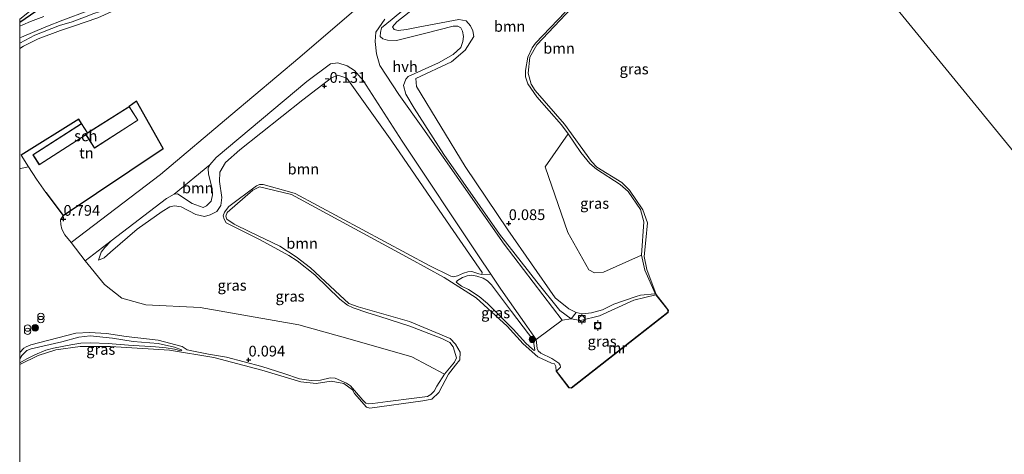
# Model space of a CAD drawing. Units: metres. Extents: x 180000 to 190009, y 487499 to 493751.
# Drawn here: x 180000 to 180229, y 492273 to 492375 of the extents above; entities that cross this region are included whole.
import ezdxf
from ezdxf.enums import TextEntityAlignment as Align

# ---------------------------------------------------------------- set-up
doc = ezdxf.new("R2010")
doc.units = ezdxf.units.M
doc.linetypes.add('IE-TERREINAFSCHEIDING', pattern=[10, 8, -2])
doc.layers.get('0').update_dxf_attribs({"lineweight": 25})
for name, color, linetype, lineweight in [('B-ME-GR-BOOM-GV-B6', 93, 'Continuous', 18), ('B-ME-GR-BOOM-S-B1', 93, 'Continuous', 18), ('B-ME-GW-HOOGTEPUNT-S-B1', 10, 'Continuous', 25), ('B-ME-GW-KRUINLIJN-L-B1', 93, 'Continuous', 18), ('B-ME-GW-TEENLIJN-L-B1', 93, 'Continuous', 18), ('B-ME-IE-GRASLAND-GV-B6', 93, 'Continuous', 18), ('B-ME-IE-GRONDWERKLIJN-GROND_INGERICHT-GV-B6', 253, 'Continuous', 18), ('B-ME-IE-HULPGEOMETRIE-L-B1', 53, 'Continuous', 18), ('B-ME-IE-INRICHTINGSELEMENT-S-B1', 253, 'Continuous', 18), ('B-ME-IE-TERREINAFSCHEIDING-DOORGANG-L-B1', 8, 'IE-TERREINAFSCHEIDING-KUNSTMATIG-OPEN', 18), ('B-ME-IE-TERREINAFSCHEIDING-HAAGRASTER-L-B1', 10, 'Continuous', 25), ('B-ME-IE-TERREINAFSCHEIDING-RASTERHEKWERK-L-B1', 8, 'IE-TERREINAFSCHEIDING', 18), ('B-ME-KG-KADASTRAAL-DAKRAND-L-B1', 13, 'Continuous', 18), ('B-ME-MW-MUUR-GV-B6', 8, 'IE-TERREINAFSCHEIDING-KUNSTMATIG', 18), ('B-ME-OB-WATERLIJN-L-B1', 133, 'OB-WATERLIJN', 18), ('B-ME-OG-BEBOUWING-GV-B6', 173, 'Continuous', 18), ('B-ME-OG-WATER-GV-B6', 153, 'Continuous', 18), ('B-ME-VH-VERH_SOORT-BITUMEN-GV-B6', 8, 'IE-TERREINAFSCHEIDING-NATUURLIJK-HOUTWAL', 18), ('B-ME-VH-VERH_SOORT-HALF_VERHARDING-GV-B6', 8, 'IE-TERREINAFSCHEIDING-NATUURLIJK-HOUTWAL', 18), ('B-ME-VV-BOLDER-S-B1', 213, 'Continuous', 18)]:
    doc.layers.add(name, color=color, linetype=linetype, lineweight=lineweight)
doc.styles.add('NLCS-ISO', font='NLCS-ISO.TTF')
doc.linetypes.add('IE-TERREINAFSCHEIDING-KUNSTMATIG', pattern='A,4,[82,NLCS.SHX,S=0.75,R=90,X=0,Y=0],4,-2', length=10)
doc.linetypes.add('IE-TERREINAFSCHEIDING-KUNSTMATIG-OPEN', pattern='A,7,-1.5,[67,NLCS.SHX,S=0.75,R=0,X=0,Y=0],-1.5', length=10)
doc.linetypes.add('IE-TERREINAFSCHEIDING-NATUURLIJK-HOUTWAL', pattern='A,7,-1.5,[67,NLCS.SHX,S=0.75,R=45,X=0,Y=0],-1.5,7,-1.5,[70,NLCS.SHX,S=0.75,R=0,X=0,Y=0],-1.5', length=20)
doc.linetypes.add('OB-WATERLIJN', pattern='A,10,[32,NLCS.SHX,S=2,R=0,X=0,Y=0],-12', length=22)

# ---------------------------------------------------------------- blocks, each defined once
blk = doc.blocks.new('bolder')
for p, q in [((-0.75, 0), (-1.25, 0)), ((-0.75, 0.75), (-0.75, -0.75)), ((0.75, 0.75), (-0.75, 0.75)), ((0.75, -0.75), (0.75, 0.75)), ((0.75, 0), (1.25, 0)), ((-0.75, -0.75), (0.75, -0.75))]:
    blk.add_line(p, q)
blk.add_circle((0, 0), 0.673)
blk = doc.blocks.new('prullenbak')
for centre in [(-0.375, 0), (0.375, 0)]:
    blk.add_circle(centre, 0.75)
blk = doc.blocks.new('boom')
blk.add_hatch(color=256).paths.add_polyline_path([(-0.75, 0, 1), (0.75, 0, 1)])
blk.add_circle((0, 0), 0.75)
blk = doc.blocks.new('hoogtepunt')
for p, q in [((-0.5, 0), (0.5, 0)), ((0, 0.5), (0, -0.5))]:
    blk.add_line(p, q)

msp = doc.modelspace()

# ---------------------------------------------------------------- linework, layer by layer
at = {"layer": 'B-ME-GR-BOOM-GV-B6'}
for points in [[(180104.65, 492387.42, 0.14), (180087.86, 492374.15, -0.14), (180086.85, 492373.01, -0.12), (180087.24, 492372.34, -0.13), (180088.15, 492372.13, -0.1), (180090.11, 492372.37, -0.11), (180092.84, 492372.9, -0.17), (180102.28, 492374.67, -0.11), (180104.01, 492374.35, -0.11), (180105, 492373.2, -0.09), (180105.54, 492372.04, -0.1), (180105.74, 492370.76, -0.1), (180103.79, 492367.54, -0.1), (180100.57, 492364.86, -0.02), (180092.23, 492360.95, 0.06), (180092.43, 492359.13, 0.02), (180098.12, 492349.78, 0.02), (180103.76, 492340.48, 0.14), (180113.72, 492325.74, 0.14), (180124.74, 492309.87, 0.07), (180127.9, 492307.28, 0.09), (180129.64, 492306.41, 0.08), (180128.45, 492304.98, 0.37), (180125.77, 492306.94, 0.34), (180120.41, 492313.58, 0.36), (180111.74, 492324.72, 0.47), (180098.76, 492343.29, 0.44), (180091.86, 492354.05, 0.47), (180089.95, 492357.3, 0.48), (180089.42, 492359.29, 0.46), (180089.92, 492360.81, 0.43), (180090.46, 492361.45, 0.4), (180097.57, 492364.57, 0.39), (180100.98, 492366.51, 0.39), (180102.72, 492368.18, 0.39), (180103.21, 492369.61, 0.38), (180103.4, 492370.77, 0.37), (180103.15, 492372, 0.37), (180102.72, 492372.72, 0.37), (180102.01, 492373.11, 0.37), (180100.99, 492373.14, 0.38), (180094.28, 492371.45, 0.33), (180087.78, 492369.84, 0.4), (180085.68, 492369.85, 0.47), (180084.58, 492370.18, 0.56), (180083.99, 492370.76, 0.52), (180084.01, 492371.69, 0.51), (180084.3, 492372.75, 0.6), (180086.74, 492374.77, 0.66)], [(180127.04, 492376.39, -0.13), (180120.11, 492369.21, -0.07), (180119.34, 492368.1, -0.09), (180118.32, 492365.91, -0.11), (180117.78, 492362.85, -0.09), (180117.83, 492361.31, -0.07), (180118.32, 492359.74, -0.08), (180120.41, 492356.68, -0.06), (180126.18, 492350.13, -0.09), (180127.76, 492348.08, -0.12), (180122.41, 492340.41, 0.09), (180127.64, 492325.1, -0.07), (180132.52, 492316.35, -0.09), (180133.84, 492315.66, 0.08), (180135.96, 492315.85, 0.02), (180144.79, 492319.79, -0.05), (180145.63, 492316.34, -0.11), (180148.04, 492310.91, 0), (180147.96, 492310.79, 0.01), (180144.59, 492310.48, 0.06), (180143.57, 492310.19, 0.04), (180138.41, 492308.39, -0.01), (180135.78, 492307.07, -0.06), (180133.17, 492306.37, -0.03), (180130.98, 492306.12, 0.05), (180129.64, 492306.41, 0.08), (180127.9, 492307.28, 0.09), (180124.74, 492309.87, 0.07), (180113.72, 492325.74, 0.14), (180103.76, 492340.48, 0.14), (180098.12, 492349.78, 0.02), (180092.43, 492359.13, 0.02), (180092.23, 492360.95, 0.06), (180100.57, 492364.86, -0.02), (180103.79, 492367.54, -0.1), (180105.74, 492370.76, -0.1), (180105.54, 492372.04, -0.1), (180105, 492373.2, -0.09), (180104.01, 492374.35, -0.11), (180102.28, 492374.67, -0.11), (180092.84, 492372.9, -0.17), (180090.11, 492372.37, -0.11), (180088.15, 492372.13, -0.1), (180087.24, 492372.34, -0.13), (180086.85, 492373.01, -0.12), (180087.86, 492374.15, -0.14), (180104.65, 492387.42, 0.14)], [(180082.17, 492380.52, 0.63), (180065.23, 492365.95, 0.63), (180049.2, 492352.43, 0.65), (180032.8, 492338.6, 0.64), (180011.97, 492322.76, 0.75), (180010.49, 492324.54, 0.79), (180009.83, 492325.86, 0.78), (180009.55, 492326.97, 0.77), (180009.54, 492328.01, 0.77), (180010.09, 492329.01, 0.76), (180033.41, 492344.63, 0.79), (180027.23, 492355.7, 0.93), (180025.5, 492354.44, 0.82), (180025.03, 492354.13, 0.76), (180015.83, 492348.26, 0.82), (180014.43, 492350.45, 0.82), (180013.75, 492351.49, 0.82), (180000.32, 492343.07, 0.77), (180002.02, 492340.36, 0.76), (180000.22, 492339.96, 0.76), (180000, 492340.01, 0.76), (180000, 492367.97, 0.79)], [(180000, 492369.22, 1.22), (180003.49, 492371.01, 1.13), (180009.28, 492373.27, 1.1), (180012.23, 492374.17, 1), (180015.7, 492375.5, 0.98)], [(180000, 492367.97, 0.79), (180000.91, 492368.5, 0.76), (180004.33, 492370.16, 0.73), (180009.47, 492372.14, 0.72), (180012.5, 492373.16, 0.75), (180018.19, 492375.05, 0.64)], [(180018.19, 492375.05, 0.64), (180012.5, 492373.16, 0.75), (180009.47, 492372.14, 0.72), (180004.33, 492370.16, 0.73), (180000.91, 492368.5, 0.76), (180000, 492367.97, 0.79), (180000, 492369.22, 1.22)], [(180086.74, 492374.77, 0.66), (180084.3, 492372.75, 0.6), (180084.01, 492371.69, 0.51), (180083.99, 492370.76, 0.52), (180084.58, 492370.18, 0.56), (180085.68, 492369.85, 0.47), (180087.78, 492369.84, 0.4), (180094.28, 492371.45, 0.33), (180100.99, 492373.14, 0.38), (180102.01, 492373.11, 0.37), (180102.72, 492372.72, 0.37), (180103.15, 492372, 0.37), (180103.4, 492370.77, 0.37), (180103.21, 492369.61, 0.38), (180102.72, 492368.18, 0.39), (180100.98, 492366.51, 0.39), (180097.57, 492364.57, 0.39), (180090.46, 492361.45, 0.4), (180089.92, 492360.81, 0.43), (180089.42, 492359.29, 0.46), (180089.95, 492357.3, 0.48), (180091.86, 492354.05, 0.47), (180098.76, 492343.29, 0.44), (180111.74, 492324.72, 0.47), (180120.41, 492313.58, 0.36), (180125.77, 492306.94, 0.34), (180128.45, 492304.98, 0.37), (180126.35, 492304.7, 0.42), (180112.81, 492322.35, 0.46), (180093.88, 492349.41, 0.47), (180088.32, 492357.24, 0.5), (180083.86, 492364.01, 0.45), (180083.09, 492366.7, 0.48), (180082.81, 492369.55, 0.52), (180082.93, 492371.74, 0.57), (180085.05, 492374.76, 0.61)], [(180106.83, 492319.64, 0.41), (180109.71, 492315.4, 0.39), (180107.64, 492315.28, 0.34), (180107.75, 492315.78, 0.33), (180100.23, 492326.52, 0.09), (180086.66, 492346.38, 0.14), (180076.19, 492361.07, -0.02), (180074.11, 492361.71, -0.05), (180072.65, 492361.09, -0.1), (180065.97, 492355.98, -0.06), (180051.24, 492344.3, 0.09), (180047.92, 492341.35, 0.09), (180046.59, 492339.12, 0.08), (180046.57, 492336.95, 0.09), (180047.07, 492333.23, 0.06), (180046.88, 492331.35, 0.03), (180045.9, 492329.97, 0.02), (180044.34, 492329.17, 0.03), (180043.01, 492328.83, 0.11), (180041.01, 492329.27, 0.2), (180037.61, 492331.03, 0.25), (180036.03, 492331.3, 0.21), (180034.95, 492331.09, 0.2), (180033.21, 492329.96, 0.1), (180027.34, 492325.89, 0.14), (180021.17, 492320.5, 0.42), (180019.67, 492319.21, 0.5), (180018.36, 492318.63, 0.57), (180018.99, 492320.52, 0.62), (180019.85, 492321.61, 0.65), (180021.27, 492323.11, 0.67), (180034.22, 492332.98, 0.67), (180035.94, 492334.02, 0.66), (180036.77, 492334.1, 0.64), (180040.14, 492331.86, 0.51), (180042.73, 492330.94, 0.5), (180043.53, 492331.27, 0.5), (180044.58, 492332.35, 0.46), (180044.89, 492333.88, 0.42), (180044.81, 492335.34, 0.44), (180043.94, 492338.64, 0.55), (180043.89, 492339.96, 0.62), (180044.3, 492340.85, 0.62), (180045.73, 492342.53, 0.62), (180066.88, 492360.27, 0.6), (180072.37, 492364.36, 0.6), (180074.13, 492364.61, 0.59), (180076.26, 492363.92, 0.58), (180078.01, 492362.82, 0.52), (180080.02, 492360.49, 0.5), (180089.08, 492346.39, 0.44), (180106.83, 492319.64, 0.41)], [(180107.64, 492315.28, 0.34), (180106.95, 492315.46, 0.32), (180105.28, 492315.99, 0.28), (180104.38, 492315.94, 0.3), (180103.36, 492315.61, 0.33), (180101.98, 492315.01, 0.3), (180101.04, 492314.74, 0.29), (180100.42, 492314.88, 0.27), (180095.35, 492317.37, 0.19), (180064.16, 492334.15, 0.01), (180062.86, 492334.56, -0.01), (180056.7, 492336.28, -0.03), (180055.87, 492336.3, -0.03), (180055.17, 492335.96, -0.02), (180048.73, 492331.14, -0.02), (180047.73, 492329.79, -0.08), (180047.38, 492328.99, -0.07), (180047.66, 492328.19, -0.05), (180048.06, 492327.36, -0.04), (180056.04, 492323.38, 0.03), (180062.67, 492319.75, 0.07), (180064.66, 492318.49, 0.09), (180068.77, 492315.23, 0.02), (180074.59, 492309.56, 0.1), (180076.33, 492308.12, 0.21), (180077.66, 492307.51, 0.26), (180081.11, 492306.38, 0.27), (180083.9, 492305.49, 0.05), (180090.88, 492303.3, -0.05), (180098.31, 492300.36, -0.02), (180100.16, 492299.47, 0.03), (180100.93, 492298.42, 0.07), (180101.75, 492295.89, 0.13), (180101.29, 492294.91, 0.13), (180098.95, 492292.08, 0.09), (180091.35, 492296.09, 0.13), (180077, 492300.26, 0.27), (180065.03, 492303.56, 0.29), (180042.04, 492307.59, 0.28), (180029.38, 492308.2, 0.36), (180023.82, 492309.8, 0.37), (180019.79, 492312.99, 0.41), (180015.25, 492318.48, 0.66), (180021.27, 492323.11, 0.67), (180019.85, 492321.61, 0.65), (180018.99, 492320.52, 0.62), (180018.36, 492318.63, 0.57), (180019.67, 492319.21, 0.5), (180021.17, 492320.5, 0.42), (180027.34, 492325.89, 0.14), (180033.21, 492329.96, 0.1), (180034.95, 492331.09, 0.2), (180036.03, 492331.3, 0.21), (180037.61, 492331.03, 0.25), (180041.01, 492329.27, 0.2), (180043.01, 492328.83, 0.11), (180044.34, 492329.17, 0.03), (180045.9, 492329.97, 0.02), (180046.88, 492331.35, 0.03), (180047.07, 492333.23, 0.06), (180046.57, 492336.95, 0.09), (180046.59, 492339.12, 0.08), (180047.92, 492341.35, 0.09), (180051.24, 492344.3, 0.09), (180065.97, 492355.98, -0.06), (180072.65, 492361.09, -0.1), (180074.11, 492361.71, -0.05), (180076.19, 492361.07, -0.02), (180086.66, 492346.38, 0.14), (180100.23, 492326.52, 0.09), (180107.75, 492315.78, 0.33), (180107.64, 492315.28, 0.34)], [(180035.94, 492334.02, 0.66), (180044.3, 492340.85, 0.62), (180043.89, 492339.96, 0.62), (180043.94, 492338.64, 0.55), (180044.81, 492335.34, 0.44), (180044.89, 492333.88, 0.42), (180044.58, 492332.35, 0.46), (180043.53, 492331.27, 0.5), (180042.73, 492330.94, 0.5), (180040.14, 492331.86, 0.51), (180036.77, 492334.1, 0.64), (180035.94, 492334.02, 0.66)]]:
    msp.add_polyline3d(points, dxfattribs=at)
at = {"layer": 'B-ME-GW-KRUINLIJN-L-B1'}
for points in [[(180012.23, 492374.17, 1), (180015.7, 492375.5, 0.98), (180017.05, 492375.98, 0.95), (180018.96, 492376.62, 0.94), (180022, 492378.15, 0.91), (180025.24, 492380.7, 0.89), (180028.65, 492384.11, 0.88), (180037.01, 492391.7, 0.89), (180046.48, 492399.95, 0.92), (180053.07, 492405.45, 0.94), (180063.12, 492413.22, 0.98), (180073.68, 492422.1, 1.01), (180087.2, 492432.71, 1.06), (180096.26, 492440.07, 1.11), (180106.18, 492448.4, 1.21), (180114.87, 492455.24, 1.3), (180125.13, 492463.45, 1.29), (180130.53, 492467.52, 1.22)], [(180119.02, 492381.94, 0.36), (180116.75, 492378.99, 0.37), (180115.93, 492379.11, 0.37), (180115.08, 492382.09, 0.39), (180113.51, 492390.35, 0.71), (180112.84, 492391.23, 0.74), (180111.56, 492392.4, 0.7), (180110.36, 492392.64, 0.69), (180105.94, 492390.82, 0.65), (180096.21, 492382.73, 0.54), (180086.74, 492374.77, 0.66), (180084.3, 492372.75, 0.6), (180084.01, 492371.69, 0.51)], [(180000, 492369.22, 1.22), (180003.49, 492371.01, 1.13), (180009.28, 492373.27, 1.1), (180012.23, 492374.17, 1)], [(180127.04, 492376.39, -0.13), (180120.11, 492369.21, -0.07), (180119.34, 492368.1, -0.09), (180118.32, 492365.91, -0.11), (180117.78, 492362.85, -0.09), (180117.83, 492361.31, -0.07), (180118.32, 492359.74, -0.08), (180120.41, 492356.68, -0.06), (180126.18, 492350.13, -0.09), (180127.76, 492348.08, -0.12), (180130.68, 492343.74, -0.09), (180132.82, 492341.15, -0.08), (180134.31, 492339.84, -0.07), (180139.86, 492336.23, -0.04), (180141.72, 492334.65, -0.06), (180144.6, 492330.46, -0.03), (180145.38, 492327.6, -0.04), (180144.79, 492319.79, -0.05), (180145.63, 492316.34, -0.11), (180148.04, 492310.91, 0), (180147.96, 492310.79, 0.01)], [(180089.95, 492357.3, 0.48), (180089.42, 492359.29, 0.46), (180089.92, 492360.81, 0.43), (180090.46, 492361.45, 0.4), (180097.57, 492364.57, 0.39), (180100.98, 492366.51, 0.39), (180102.72, 492368.18, 0.39), (180103.21, 492369.61, 0.38), (180103.4, 492370.77, 0.37), (180103.15, 492372, 0.37), (180102.72, 492372.72, 0.37), (180102.01, 492373.11, 0.37), (180100.99, 492373.14, 0.38), (180094.28, 492371.45, 0.33), (180087.78, 492369.84, 0.4), (180085.68, 492369.85, 0.47), (180084.58, 492370.18, 0.56), (180083.99, 492370.76, 0.52), (180084.01, 492371.69, 0.51)], [(180018.36, 492318.63, 0.57), (180018.99, 492320.52, 0.62), (180019.85, 492321.61, 0.65), (180021.27, 492323.11, 0.67), (180034.22, 492332.98, 0.67), (180035.94, 492334.02, 0.66), (180036.77, 492334.1, 0.64), (180040.14, 492331.86, 0.51), (180042.73, 492330.94, 0.5), (180043.53, 492331.27, 0.5), (180044.58, 492332.35, 0.46), (180044.89, 492333.88, 0.42), (180044.81, 492335.34, 0.44), (180043.94, 492338.64, 0.55), (180043.89, 492339.96, 0.62), (180044.3, 492340.85, 0.62), (180045.73, 492342.53, 0.62), (180066.88, 492360.27, 0.6), (180072.37, 492364.36, 0.6), (180074.13, 492364.61, 0.59), (180076.26, 492363.92, 0.58), (180078.01, 492362.82, 0.52), (180080.02, 492360.49, 0.5), (180089.08, 492346.39, 0.44), (180106.83, 492319.64, 0.41)], [(180089.95, 492357.3, 0.48), (180091.86, 492354.05, 0.47), (180098.76, 492343.29, 0.44), (180111.74, 492324.72, 0.47), (180120.41, 492313.58, 0.36), (180125.77, 492306.94, 0.34), (180128.45, 492304.98, 0.37), (180130.61, 492304.58, 0.34), (180135.03, 492305.66, 0.31), (180143.06, 492309.3, 0.25), (180148.13, 492310.55, 0.21)], [(180107.64, 492315.28, 0.34), (180106.95, 492315.46, 0.32), (180105.28, 492315.99, 0.28), (180104.38, 492315.94, 0.3), (180103.36, 492315.61, 0.33), (180101.98, 492315.01, 0.3), (180101.04, 492314.74, 0.29), (180100.42, 492314.88, 0.27), (180095.35, 492317.37, 0.19), (180064.16, 492334.15, 0.01), (180062.86, 492334.56, -0.01), (180056.7, 492336.28, -0.03), (180055.87, 492336.3, -0.03), (180055.17, 492335.96, -0.02), (180048.73, 492331.14, -0.02), (180047.73, 492329.79, -0.08), (180047.38, 492328.99, -0.07), (180047.66, 492328.19, -0.05), (180048.06, 492327.36, -0.04), (180056.04, 492323.38, 0.03), (180062.67, 492319.75, 0.07), (180064.66, 492318.49, 0.09), (180068.77, 492315.23, 0.02), (180074.59, 492309.56, 0.1), (180076.33, 492308.12, 0.21), (180077.66, 492307.51, 0.26), (180081.11, 492306.38, 0.27), (180083.9, 492305.49, 0.05), (180090.88, 492303.3, -0.05), (180098.31, 492300.36, -0.02), (180100.16, 492299.47, 0.03), (180100.93, 492298.42, 0.07), (180101.75, 492295.89, 0.13), (180101.29, 492294.91, 0.13), (180098.95, 492292.08, 0.09), (180097.14, 492289.26, 0.03), (180096.5, 492288.12, 0.02), (180095.79, 492287.38, 0.03), (180095, 492286.88, 0.03), (180091.89, 492286.46, 0.01), (180085.71, 492285.69, 0.01), (180082.23, 492285.23, 0.04), (180081.31, 492285.2, 0.08), (180080.6, 492285.35, 0.07), (180079.89, 492286.01, 0.09), (180078.01, 492288.26, 0.13), (180077.02, 492289.35, 0.14), (180076.08, 492290.02, 0.15), (180073.45, 492291.14, 0.15), (180072.3, 492291.23, 0.15), (180070.05, 492290.65, 0.06), (180067.87, 492290.62, 0.03), (180065.16, 492290.99, 0.01), (180061.55, 492292.25, 0.02), (180056.37, 492293.88, 0), (180048.15, 492296.05, 0.01), (180044.01, 492296.77, 0.03), (180040.1, 492297.5, 0.07), (180039, 492297.73, 0.09), (180037.85, 492298.5, 0.14)], [(180120.33, 492300.14, 0.43), (180118.12, 492303.27, 0.4), (180112.09, 492311.91, 0.38), (180109.71, 492315.4, 0.39), (180106.83, 492319.64, 0.41)], [(180101.68, 492313.49, -0.01), (180102.88, 492312.62, -0.01), (180104.53, 492311.8, -0.01), (180107.03, 492310.2, 0), (180108.98, 492308.51, -0.04), (180111.4, 492306.17, -0.04), (180114.93, 492302.59, 0), (180117.88, 492299.31, 0.08), (180119.42, 492297.89, 0.13), (180119.84, 492297.62, 0.14), (180120.01, 492297.68, 0.18)], [(180000, 492297.03, 0.25), (180000.06, 492297.13, 0.26), (180000.96, 492298.13, 0.32), (180001.52, 492298.47, 0.32), (180002.57, 492298.93, 0.3), (180013.11, 492301.6, 0.24), (180016.27, 492301.8, 0.23), (180020.23, 492301.55, 0.24), (180024.82, 492300.86, 0.19), (180032.24, 492299.99, 0.16), (180037.85, 492298.5, 0.14)], [(180037.76, 492297.61, -0.05), (180037.51, 492297.48, -0.04), (180036.04, 492297.89, -0.07), (180034.1, 492298.2, -0.06), (180031.64, 492298.43, -0.03), (180025.38, 492298.86, -0.04), (180020.63, 492299.19, -0.04), (180016.51, 492299.38, -0.01), (180014.25, 492299.33, -0.04), (180011.9, 492298.93, -0.07), (180007.91, 492298.16, -0.08), (180006.06, 492297.64, -0.07), (180003.51, 492296.58, -0.06), (180001.67, 492295.67, -0.05), (180000, 492294.72, -0.05)], [(180125.03, 492292.81, 0.21), (180125.94, 492293.69, 0.27), (180125.88, 492294.18, 0.28), (180125.55, 492294.61, 0.3), (180123.94, 492295.75, 0.4), (180121.4, 492296.99, 0.39), (180120.78, 492297.49, 0.39), (180120.56, 492298.07, 0.39), (180120.33, 492300.14, 0.43)]]:
    msp.add_polyline3d(points, dxfattribs=at)
at = {"layer": 'B-ME-GW-TEENLIJN-L-B1'}
for points in [[(180131.36, 492466.5, 0.92), (180123.16, 492460.21, 0.9), (180109.51, 492449.07, 0.91), (180098.52, 492440.03, 0.78), (180087.24, 492430.93, 0.74), (180078.46, 492424.19, 0.68), (180071.17, 492418.46, 0.62), (180063.89, 492412.33, 0.67), (180055.95, 492406.18, 0.68), (180046.48, 492398.5, 0.64), (180038.99, 492392.06, 0.68), (180030.22, 492383.98, 0.69), (180026.3, 492380.06, 0.65), (180022.17, 492376.85, 0.65), (180018.19, 492375.05, 0.64), (180012.5, 492373.16, 0.75)], [(180092.23, 492360.95, 0.06), (180100.57, 492364.86, -0.02), (180103.79, 492367.54, -0.1), (180105.74, 492370.76, -0.1), (180105.54, 492372.04, -0.1), (180105, 492373.2, -0.09), (180104.01, 492374.35, -0.11), (180102.28, 492374.67, -0.11), (180092.84, 492372.9, -0.17), (180090.11, 492372.37, -0.11), (180088.15, 492372.13, -0.1), (180087.24, 492372.34, -0.13), (180086.85, 492373.01, -0.12), (180087.86, 492374.15, -0.14), (180104.65, 492387.42, 0.14), (180108.36, 492390.06, 0.21), (180109.64, 492390.26, 0.23), (180111.09, 492389.42, 0.22), (180111.92, 492388.14, 0.2), (180114.37, 492379.81, 0.16), (180115.6, 492378.06, 0.17), (180116.45, 492377.7, 0.15), (180117.45, 492377.92, 0.08), (180118.46, 492378.79, 0.05)], [(180000, 492367.97, 0.79), (180000.91, 492368.5, 0.76), (180004.33, 492370.16, 0.73), (180009.47, 492372.14, 0.72), (180012.5, 492373.16, 0.75)], [(180018.36, 492318.63, 0.57), (180019.67, 492319.21, 0.5), (180021.17, 492320.5, 0.42), (180027.34, 492325.89, 0.14), (180033.21, 492329.96, 0.1), (180034.95, 492331.09, 0.2), (180036.03, 492331.3, 0.21), (180037.61, 492331.03, 0.25), (180041.01, 492329.27, 0.2), (180043.01, 492328.83, 0.11), (180044.34, 492329.17, 0.03), (180045.9, 492329.97, 0.02), (180046.88, 492331.35, 0.03), (180047.07, 492333.23, 0.06), (180046.57, 492336.95, 0.09), (180046.59, 492339.12, 0.08), (180047.92, 492341.35, 0.09), (180051.24, 492344.3, 0.09), (180065.97, 492355.98, -0.06), (180072.65, 492361.09, -0.1), (180074.11, 492361.71, -0.05), (180076.19, 492361.07, -0.02), (180086.66, 492346.38, 0.14), (180100.23, 492326.52, 0.09), (180107.75, 492315.78, 0.33), (180107.64, 492315.28, 0.34)], [(180092.23, 492360.95, 0.06), (180092.43, 492359.13, 0.02), (180098.12, 492349.78, 0.02), (180103.76, 492340.48, 0.14), (180113.72, 492325.74, 0.14), (180124.74, 492309.87, 0.07)], [(180120.01, 492297.68, 0.18), (180119.65, 492299.66, 0.2), (180119.3, 492300.44, 0.21), (180118.48, 492301.5, 0.19), (180114.58, 492306.66, 0.15), (180109.87, 492312.87, 0.14), (180108.92, 492313.82, 0.13), (180107.91, 492314.47, 0.12), (180106.51, 492314.89, 0.08), (180105.27, 492315.13, 0.08), (180104.2, 492315.02, 0.08), (180103.12, 492314.59, 0.04), (180101.98, 492313.93, 0.01), (180101.68, 492313.49, -0.01)], [(180147.96, 492310.79, 0.01), (180144.59, 492310.48, 0.06), (180143.57, 492310.19, 0.04), (180138.41, 492308.39, -0.01), (180135.78, 492307.07, -0.06), (180133.17, 492306.37, -0.03), (180130.98, 492306.12, 0.05), (180129.64, 492306.41, 0.08), (180127.9, 492307.28, 0.09), (180124.74, 492309.87, 0.07)], [(180000, 492295.68, 0), (180000.52, 492296.44, -0.01), (180001.1, 492297.07, -0.01), (180001.67, 492297.56, -0.01), (180002.67, 492297.97, -0.01), (180009.82, 492299.61, -0.02), (180013.75, 492300.7, 0.02), (180016.39, 492300.99, 0.05), (180021.58, 492300.45, 0.02), (180026.44, 492299.72, 0.02), (180032.29, 492299.26, 0.03), (180036.02, 492298.37, -0.02), (180037.67, 492297.76, -0.05), (180037.76, 492297.61, -0.05)]]:
    msp.add_polyline3d(points, dxfattribs=at)
at = {"layer": 'B-ME-IE-GRASLAND-GV-B6'}
for points in [[(180000, 492374.75, 1.45), (180002.28, 492376.57, 1.47), (180013.73, 492385.2, 1.36), (180025.81, 492394.09, 1.21), (180043.35, 492407.54, 1.26), (180051.59, 492413.45, 1.23), (180067.13, 492425.23, 1.25), (180080.76, 492436.01, 1.3), (180094.49, 492446.19, 1.33), (180106.07, 492455.29, 1.36), (180116.08, 492462.95, 1.4), (180127.14, 492471.67, 1.4), (180127.6, 492471.11, 1.37), (180108.27, 492456.22, 1.38), (180089.02, 492440.84, 1.28), (180069.42, 492425.89, 1.25), (180045.6, 492407.3, 1.07), (180028.26, 492394.34, 1.14), (180012.93, 492383.01, 1.24), (180000, 492374.08, 1.44), (180000, 492374.75, 1.45)], [(180000, 492374.08, 1.44), (180012.93, 492383.01, 1.24)], [(180000, 492370.4, 1.29), (180000.42, 492370.62, 1.29), (180006.09, 492373, 1.14), (180010.03, 492374.53, 1.07), (180015.9, 492376.72, 0.99)], [(180128.5, 492377.33, -0.2), (180120.41, 492368.82, -0.2), (180118.82, 492365.91, -0.2), (180118.4, 492362.19, -0.2), (180119.13, 492359.65, -0.2), (180120.04, 492358.17, -0.2), (180126.91, 492350.29, -0.2), (180133.18, 492341.63, -0.2), (180134.4, 492340.32, -0.2), (180140.28, 492336.75, -0.2), (180142.04, 492334.92, -0.2), (180145.16, 492330.34, -0.2), (180146.2, 492327.34, -0.2), (180145.87, 492323.32, -0.2), (180145.44, 492319.5, -0.2), (180146.08, 492316.43, -0.2), (180148.21, 492310.62, -0.2), (180148.17, 492310.59, 0), (180148.13, 492310.55, 0.21), (180143.06, 492309.3, 0.25), (180135.03, 492305.66, 0.31), (180130.61, 492304.58, 0.34), (180128.45, 492304.98, 0.37), (180129.64, 492306.41, 0.08), (180130.98, 492306.12, 0.05), (180133.17, 492306.37, -0.03), (180135.78, 492307.07, -0.06), (180138.41, 492308.39, -0.01), (180143.57, 492310.19, 0.04), (180144.59, 492310.48, 0.06), (180147.96, 492310.79, 0.01), (180148.04, 492310.91, 0), (180145.63, 492316.34, -0.11), (180144.79, 492319.79, -0.05), (180145.38, 492327.6, -0.04), (180144.6, 492330.46, -0.03), (180141.72, 492334.65, -0.06), (180139.86, 492336.23, -0.04), (180134.31, 492339.84, -0.07), (180132.82, 492341.15, -0.08), (180130.68, 492343.74, -0.09), (180127.76, 492348.08, -0.12), (180126.18, 492350.13, -0.09), (180120.41, 492356.68, -0.06), (180118.32, 492359.74, -0.08), (180117.83, 492361.31, -0.07), (180117.78, 492362.85, -0.09), (180118.32, 492365.91, -0.11), (180119.34, 492368.1, -0.09), (180120.11, 492369.21, -0.07), (180127.04, 492376.39, -0.13)], [(180015.7, 492375.5, 0.98), (180012.23, 492374.17, 1), (180009.28, 492373.27, 1.1), (180003.49, 492371.01, 1.13), (180000, 492369.22, 1.22), (180000, 492370.4, 1.29)], [(180005.61, 492375.4, 1.15), (180002.5, 492374.22, 1.21), (180000.76, 492373.49, 1.29), (180000, 492373.15, 1.32), (180000, 492374.08, 1.44)], [(180144.79, 492319.79, -0.05), (180135.96, 492315.85, 0.02), (180133.84, 492315.66, 0.08), (180132.52, 492316.35, -0.09), (180127.64, 492325.1, -0.07), (180122.41, 492340.41, 0.09), (180127.76, 492348.08, -0.12), (180130.68, 492343.74, -0.09), (180132.82, 492341.15, -0.08), (180134.31, 492339.84, -0.07), (180139.86, 492336.23, -0.04), (180141.72, 492334.65, -0.06), (180144.6, 492330.46, -0.03), (180145.38, 492327.6, -0.04), (180144.79, 492319.79, -0.05)], [(180000, 492340.01, 0.76), (180000.22, 492339.96, 0.76), (180002.02, 492340.36, 0.76), (180003.88, 492337.47, 0.74), (180006.06, 492334.38, 0.81), (180010.09, 492329.01, 0.76), (180009.54, 492328.01, 0.77), (180009.55, 492326.97, 0.77), (180009.83, 492325.86, 0.78), (180010.49, 492324.54, 0.79), (180011.97, 492322.76, 0.75), (180015.25, 492318.48, 0.66), (180019.79, 492312.99, 0.41), (180023.82, 492309.8, 0.37), (180029.38, 492308.2, 0.36), (180042.04, 492307.59, 0.28), (180065.03, 492303.56, 0.29), (180077, 492300.26, 0.27), (180091.35, 492296.09, 0.13), (180098.95, 492292.08, 0.09), (180097.14, 492289.26, 0.03), (180096.5, 492288.12, 0.02), (180095.79, 492287.38, 0.03), (180095, 492286.88, 0.03), (180091.89, 492286.46, 0.01), (180085.71, 492285.69, 0.01), (180082.23, 492285.23, 0.04), (180081.31, 492285.2, 0.08), (180080.6, 492285.35, 0.07), (180079.89, 492286.01, 0.09), (180078.01, 492288.26, 0.13), (180077.02, 492289.35, 0.14), (180076.08, 492290.02, 0.15), (180073.45, 492291.14, 0.15), (180072.3, 492291.23, 0.15), (180070.05, 492290.65, 0.06), (180067.87, 492290.62, 0.03), (180065.16, 492290.99, 0.01), (180061.55, 492292.25, 0.02), (180056.37, 492293.88, 0), (180048.15, 492296.05, 0.01), (180044.01, 492296.77, 0.03), (180040.1, 492297.5, 0.07), (180039, 492297.73, 0.09), (180037.85, 492298.5, 0.14), (180032.24, 492299.99, 0.16), (180024.82, 492300.86, 0.19), (180020.23, 492301.55, 0.24), (180016.27, 492301.8, 0.23), (180013.11, 492301.6, 0.24), (180002.57, 492298.93, 0.3), (180001.52, 492298.47, 0.32), (180000.96, 492298.13, 0.32), (180000.06, 492297.13, 0.26), (180000, 492297.03, 0.25), (180000, 492340.01, 0.76)], [(180000, 492297.03, 0.25), (180000.06, 492297.13, 0.26), (180000.96, 492298.13, 0.32), (180001.52, 492298.47, 0.32), (180002.57, 492298.93, 0.3), (180013.11, 492301.6, 0.24), (180016.27, 492301.8, 0.23), (180020.23, 492301.55, 0.24), (180024.82, 492300.86, 0.19), (180032.24, 492299.99, 0.16), (180037.85, 492298.5, 0.14), (180039, 492297.73, 0.09), (180040.1, 492297.5, 0.07), (180044.01, 492296.77, 0.03), (180048.15, 492296.05, 0.01), (180056.37, 492293.88, 0), (180061.55, 492292.25, 0.02), (180065.16, 492290.99, 0.01), (180067.87, 492290.62, 0.03), (180070.05, 492290.65, 0.06), (180072.3, 492291.23, 0.15), (180073.45, 492291.14, 0.15), (180076.08, 492290.02, 0.15), (180077.02, 492289.35, 0.14), (180078.01, 492288.26, 0.13), (180079.89, 492286.01, 0.09), (180080.6, 492285.35, 0.07), (180081.31, 492285.2, 0.08), (180082.23, 492285.23, 0.04), (180085.71, 492285.69, 0.01), (180091.89, 492286.46, 0.01), (180095, 492286.88, 0.03), (180095.79, 492287.38, 0.03), (180096.5, 492288.12, 0.02), (180097.14, 492289.26, 0.03), (180098.95, 492292.08, 0.09), (180101.29, 492294.91, 0.13), (180101.75, 492295.89, 0.13), (180100.93, 492298.42, 0.07), (180100.16, 492299.47, 0.03), (180098.31, 492300.36, -0.02), (180090.88, 492303.3, -0.05), (180083.9, 492305.49, 0.05), (180081.11, 492306.38, 0.27), (180077.66, 492307.51, 0.26), (180076.33, 492308.12, 0.21), (180074.59, 492309.56, 0.1), (180068.77, 492315.23, 0.02), (180064.66, 492318.49, 0.09), (180062.67, 492319.75, 0.07), (180056.04, 492323.38, 0.03), (180048.06, 492327.36, -0.04), (180047.66, 492328.19, -0.05), (180047.38, 492328.99, -0.07), (180047.73, 492329.79, -0.08), (180048.73, 492331.14, -0.02), (180055.17, 492335.96, -0.02), (180055.87, 492336.3, -0.03), (180056.7, 492336.28, -0.03), (180062.86, 492334.56, -0.01), (180064.16, 492334.15, 0.01), (180095.35, 492317.37, 0.19), (180100.42, 492314.88, 0.27), (180101.04, 492314.74, 0.29), (180101.98, 492315.01, 0.3), (180103.36, 492315.61, 0.33), (180104.38, 492315.94, 0.3), (180105.28, 492315.99, 0.28), (180106.95, 492315.46, 0.32), (180107.64, 492315.28, 0.34), (180109.71, 492315.4, 0.39), (180112.09, 492311.91, 0.38), (180118.12, 492303.27, 0.4), (180120.33, 492300.14, 0.43), (180120.56, 492298.07, 0.39), (180120.78, 492297.49, 0.39), (180121.4, 492296.99, 0.39), (180123.94, 492295.75, 0.4), (180125.55, 492294.61, 0.3), (180125.88, 492294.18, 0.28), (180125.94, 492293.69, 0.27), (180125.03, 492292.81, 0.21), (180124.95, 492292.75, -0.2), (180124.84, 492293.9, -0.2), (180124.55, 492294.46, -0.2), (180123.84, 492294.66, -0.2), (180120.7, 492296.1, -0.2), (180117.25, 492299.17, -0.2), (180113.54, 492303.28, -0.2), (180106.33, 492309.87, -0.2), (180098.84, 492314.6, -0.2), (180090.94, 492318.97, -0.2), (180063.29, 492333.93, -0.2), (180055.82, 492335.71, -0.2), (180054.31, 492334.95, -0.2), (180048.35, 492329.73, -0.2), (180047.99, 492328.88, -0.2), (180048.23, 492328.19, -0.2), (180049.98, 492326.99, -0.2), (180053.63, 492325.26, -0.2), (180060.59, 492321.88, -0.2), (180064.43, 492319.41, -0.2), (180067.77, 492316.89, -0.2), (180074.55, 492310.47, -0.2), (180076.64, 492308.57, -0.2), (180078.86, 492307.77, -0.2), (180090.81, 492304.36, -0.2), (180100.24, 492300.4, -0.2), (180101.5, 492299.05, -0.2), (180102.57, 492297.17, -0.2), (180102.54, 492295.43, -0.2), (180101.47, 492294.16, -0.2), (180099.86, 492292.05, -0.2), (180097.65, 492287.81, -0.2), (180096.03, 492286.23, -0.2), (180093.92, 492285.86, -0.2), (180081.59, 492284.17, -0.2), (180080.74, 492284.43, -0.2), (180077.95, 492287.57, -0.2), (180077.48, 492288.43, -0.2), (180075.49, 492289.89, -0.2), (180072.56, 492290.46, -0.2), (180069.05, 492289.89, -0.2), (180065.47, 492290.26, -0.2), (180056.42, 492292.99, -0.2), (180045.23, 492295.97, -0.2), (180034.88, 492297.68, -0.2), (180021.15, 492298.56, -0.2), (180014.08, 492298.56, -0.2), (180008.41, 492297.76, -0.2), (180004.27, 492296.47, -0.2), (180000, 492294.31, -0.2), (180000, 492294.72, -0.05), (180001.67, 492295.67, -0.05), (180003.51, 492296.58, -0.06), (180006.06, 492297.64, -0.07), (180007.91, 492298.16, -0.08), (180011.9, 492298.93, -0.07), (180014.25, 492299.33, -0.04), (180016.51, 492299.38, -0.01), (180020.63, 492299.19, -0.04), (180025.38, 492298.86, -0.04), (180031.64, 492298.43, -0.03), (180034.1, 492298.2, -0.06), (180036.04, 492297.89, -0.07), (180037.51, 492297.48, -0.04), (180037.76, 492297.61, -0.05), (180037.67, 492297.76, -0.05), (180036.02, 492298.37, -0.02), (180032.29, 492299.26, 0.03), (180026.44, 492299.72, 0.02), (180021.58, 492300.45, 0.02), (180016.39, 492300.99, 0.05), (180013.75, 492300.7, 0.02), (180009.82, 492299.61, -0.02), (180002.67, 492297.97, -0.01), (180001.67, 492297.56, -0.01), (180001.1, 492297.07, -0.01), (180000.52, 492296.44, -0.01), (180000, 492295.68, 0), (180000, 492297.03, 0.25)], [(180120.01, 492297.68, 0.18), (180119.84, 492297.62, 0.14), (180119.42, 492297.89, 0.13), (180117.88, 492299.31, 0.08), (180114.93, 492302.59, 0), (180111.4, 492306.17, -0.04), (180108.98, 492308.51, -0.04), (180107.03, 492310.2, 0), (180104.53, 492311.8, -0.01), (180102.88, 492312.62, -0.01), (180101.68, 492313.49, -0.01), (180101.98, 492313.93, 0.01), (180103.12, 492314.59, 0.04), (180104.2, 492315.02, 0.08), (180105.27, 492315.13, 0.08), (180106.51, 492314.89, 0.08), (180107.91, 492314.47, 0.12), (180108.92, 492313.82, 0.13), (180109.87, 492312.87, 0.14), (180114.58, 492306.66, 0.15), (180118.48, 492301.5, 0.19), (180119.3, 492300.44, 0.21), (180119.65, 492299.66, 0.2), (180120.01, 492297.68, 0.18)], [(180101.68, 492313.49, -0.01), (180102.88, 492312.62, -0.01), (180104.53, 492311.8, -0.01), (180107.03, 492310.2, 0), (180108.98, 492308.51, -0.04), (180111.4, 492306.17, -0.04), (180114.93, 492302.59, 0), (180117.88, 492299.31, 0.08), (180119.42, 492297.89, 0.13), (180119.84, 492297.62, 0.14), (180120.01, 492297.68, 0.18), (180119.65, 492299.66, 0.2), (180119.3, 492300.44, 0.21), (180118.48, 492301.5, 0.19), (180114.58, 492306.66, 0.15), (180109.87, 492312.87, 0.14), (180108.92, 492313.82, 0.13), (180107.91, 492314.47, 0.12), (180106.51, 492314.89, 0.08), (180105.27, 492315.13, 0.08), (180104.2, 492315.02, 0.08), (180103.12, 492314.59, 0.04), (180101.98, 492313.93, 0.01), (180101.68, 492313.49, -0.01)], [(180125.03, 492292.81, 0.21), (180125.94, 492293.69, 0.27), (180125.88, 492294.18, 0.28), (180125.55, 492294.61, 0.3), (180123.94, 492295.75, 0.4), (180121.4, 492296.99, 0.39), (180120.78, 492297.49, 0.39), (180120.56, 492298.07, 0.39), (180120.33, 492300.14, 0.43), (180126.35, 492304.7, 0.42), (180128.45, 492304.98, 0.37), (180130.61, 492304.58, 0.34), (180135.03, 492305.66, 0.31), (180143.06, 492309.3, 0.25), (180148.13, 492310.55, 0.21), (180150.65, 492307.42, 0.21), (180150.98, 492306.93, 0.21), (180150.95, 492306.49, 0.21), (180138.44, 492296.78, 0.21), (180128.47, 492288.92, 0.21), (180127.99, 492289.01, 0.21), (180125.03, 492292.81, 0.21)], [(180000, 492295.68, 0), (180000.52, 492296.44, -0.01), (180001.1, 492297.07, -0.01), (180001.67, 492297.56, -0.01), (180002.67, 492297.97, -0.01), (180009.82, 492299.61, -0.02), (180013.75, 492300.7, 0.02), (180016.39, 492300.99, 0.05), (180021.58, 492300.45, 0.02), (180026.44, 492299.72, 0.02), (180032.29, 492299.26, 0.03), (180036.02, 492298.37, -0.02), (180037.67, 492297.76, -0.05), (180037.76, 492297.61, -0.05), (180037.51, 492297.48, -0.04), (180036.04, 492297.89, -0.07), (180034.1, 492298.2, -0.06), (180031.64, 492298.43, -0.03), (180025.38, 492298.86, -0.04), (180020.63, 492299.19, -0.04), (180016.51, 492299.38, -0.01), (180014.25, 492299.33, -0.04), (180011.9, 492298.93, -0.07), (180007.91, 492298.16, -0.08), (180006.06, 492297.64, -0.07), (180003.51, 492296.58, -0.06), (180001.67, 492295.67, -0.05), (180000, 492294.72, -0.05), (180000, 492295.68, 0)]]:
    msp.add_polyline3d(points, dxfattribs=at)
at = {"layer": 'B-ME-IE-GRONDWERKLIJN-GROND_INGERICHT-GV-B6'}
msp.add_polyline3d([(180010.09, 492329.01, 0.76), (180006.06, 492334.38, 0.81), (180003.88, 492337.47, 0.74), (180002.02, 492340.36, 0.76), (180000.32, 492343.07, 0.77), (180013.75, 492351.49, 0.82), (180014.43, 492350.45, 0.82), (180003.07, 492343.2, 0.82), (180004.56, 492340.87, 0.82), (180015.44, 492347.81, 0.82), (180017.39, 492344.76, 0.82), (180027.15, 492350.99, 0.76), (180027.55, 492351.24, 0.82), (180025.5, 492354.44, 0.82), (180027.23, 492355.7, 0.93), (180033.41, 492344.63, 0.79), (180010.09, 492329.01, 0.76)], dxfattribs=at)
at = {"layer": 'B-ME-IE-HULPGEOMETRIE-L-B1'}
msp.add_polyline3d([(180168.42, 492421.16, -0.2), (180343.25, 492207.23, -0.2)], dxfattribs=at)
at = {"layer": 'B-ME-IE-TERREINAFSCHEIDING-DOORGANG-L-B1'}
msp.add_line((180003.88, 492337.47, 0.74), (180002.02, 492340.36, 0.76), dxfattribs=at)
at = {"layer": 'B-ME-IE-TERREINAFSCHEIDING-HAAGRASTER-L-B1'}
msp.add_line((180006.06, 492334.38, 0.81), (180010.09, 492329.01, 0.76), dxfattribs=at)
for points in [[(180000, 492374.08, 1.44), (180012.93, 492383.01, 1.24), (180028.26, 492394.34, 1.14), (180045.6, 492407.3, 1.07)], [(180010.09, 492329.01, 0.76), (180033.41, 492344.63, 0.79), (180027.23, 492355.7, 0.93), (180025.5, 492354.44, 0.82)], [(180014.43, 492350.45, 0.82), (180013.75, 492351.49, 0.82), (180000.32, 492343.07, 0.77)]]:
    msp.add_polyline3d(points, dxfattribs=at)
at = {"layer": 'B-ME-IE-TERREINAFSCHEIDING-RASTERHEKWERK-L-B1'}
for p, q in [((180000.32, 492343.07, 0.77), (180002.02, 492340.36, 0.76)), ((180003.88, 492337.47, 0.74), (180006.06, 492334.38, 0.81))]:
    msp.add_line(p, q, dxfattribs=at)
at = {"layer": 'B-ME-KG-KADASTRAAL-DAKRAND-L-B1'}
msp.add_polyline3d([(180027.48, 492351.25, 3.3), (180017.41, 492344.82, 3.32), (180015.45, 492347.88, 3.4), (180004.58, 492340.94, 3.36), (180003.14, 492343.19, 3.37), (180014.41, 492350.38, 3.4), (180015.81, 492348.19, 3.37), (180025.49, 492354.37, 3.4), (180027.48, 492351.25, 3.3)], dxfattribs=at)
at = {"layer": 'B-ME-MW-MUUR-GV-B6'}
msp.add_polyline3d([(180124.95, 492292.75, -0.2), (180125.03, 492292.81, 0.21), (180127.99, 492289.01, 0.21), (180128.47, 492288.92, 0.21), (180138.44, 492296.78, 0.21), (180150.95, 492306.49, 0.21), (180150.98, 492306.93, 0.21), (180150.65, 492307.42, 0.21), (180148.13, 492310.55, 0.21), (180148.17, 492310.59, 0), (180148.21, 492310.62, -0.2), (180150.73, 492307.48, -0.2), (180151.08, 492306.95, -0.2), (180151.04, 492306.44, -0.2), (180138.51, 492296.7, -0.2), (180128.49, 492288.82, -0.2), (180127.93, 492288.92, -0.2), (180124.95, 492292.75, -0.2)], dxfattribs=at)
at = {"layer": 'B-ME-OB-WATERLIJN-L-B1'}
for points in [[(180148.21, 492310.62, -0.2), (180146.08, 492316.43, -0.2), (180145.44, 492319.5, -0.2), (180145.87, 492323.32, -0.2), (180146.2, 492327.34, -0.2), (180145.16, 492330.34, -0.2), (180142.04, 492334.92, -0.2), (180140.28, 492336.75, -0.2), (180134.4, 492340.32, -0.2), (180133.18, 492341.63, -0.2), (180126.91, 492350.29, -0.2), (180120.04, 492358.17, -0.2), (180119.13, 492359.65, -0.2), (180118.4, 492362.19, -0.2), (180118.82, 492365.91, -0.2), (180120.41, 492368.82, -0.2), (180128.5, 492377.33, -0.2)], [(180080.74, 492284.43, -0.2), (180081.59, 492284.17, -0.2), (180093.92, 492285.86, -0.2), (180096.03, 492286.23, -0.2), (180097.65, 492287.81, -0.2), (180099.86, 492292.05, -0.2), (180101.47, 492294.16, -0.2), (180102.54, 492295.43, -0.2), (180102.57, 492297.17, -0.2), (180101.5, 492299.05, -0.2), (180100.24, 492300.4, -0.2), (180090.81, 492304.36, -0.2), (180078.86, 492307.77, -0.2), (180076.64, 492308.57, -0.2), (180074.55, 492310.47, -0.2), (180067.77, 492316.89, -0.2), (180064.43, 492319.41, -0.2), (180060.59, 492321.88, -0.2), (180053.63, 492325.26, -0.2), (180049.98, 492326.99, -0.2), (180048.23, 492328.19, -0.2), (180047.99, 492328.88, -0.2), (180048.35, 492329.73, -0.2), (180054.31, 492334.95, -0.2), (180055.82, 492335.71, -0.2), (180063.29, 492333.93, -0.2), (180090.94, 492318.97, -0.2), (180098.84, 492314.6, -0.2), (180106.33, 492309.87, -0.2), (180113.54, 492303.28, -0.2), (180117.25, 492299.17, -0.2), (180120.7, 492296.1, -0.2), (180123.84, 492294.66, -0.2), (180124.55, 492294.46, -0.2), (180124.84, 492293.9, -0.2), (180124.95, 492292.75, -0.2)], [(180124.95, 492292.75, -0.2), (180127.93, 492288.92, -0.2), (180128.49, 492288.82, -0.2), (180138.51, 492296.7, -0.2), (180151.04, 492306.44, -0.2), (180151.08, 492306.95, -0.2), (180150.73, 492307.48, -0.2), (180148.21, 492310.62, -0.2)], [(180000, 492294.31, -0.2), (180004.27, 492296.47, -0.2), (180008.41, 492297.76, -0.2), (180014.08, 492298.56, -0.2), (180021.15, 492298.56, -0.2), (180034.88, 492297.68, -0.2), (180045.23, 492295.97, -0.2), (180056.42, 492292.99, -0.2), (180065.47, 492290.26, -0.2), (180069.05, 492289.89, -0.2), (180072.56, 492290.46, -0.2), (180075.49, 492289.89, -0.2), (180077.48, 492288.43, -0.2), (180077.95, 492287.57, -0.2), (180080.74, 492284.43, -0.2)]]:
    msp.add_polyline3d(points, dxfattribs=at)
at = {"layer": 'B-ME-OG-BEBOUWING-GV-B6'}
msp.add_polyline3d([(180027.55, 492351.24, 0.82), (180027.15, 492350.99, 0.76), (180017.39, 492344.76, 0.82), (180015.44, 492347.81, 0.82), (180004.56, 492340.87, 0.82), (180003.07, 492343.2, 0.82), (180014.43, 492350.45, 0.82), (180015.83, 492348.26, 0.82), (180025.03, 492354.13, 0.76), (180025.5, 492354.44, 0.82), (180027.55, 492351.24, 0.82)], dxfattribs=at)
at = {"layer": 'B-ME-OG-WATER-GV-B6'}
for points in [[(180343.25, 492207.23, -0.2), (180168.42, 492421.16, -0.2), (180172.95, 492425.56, -0.2), (180174.45, 492427.1, -0.2), (180175.8, 492428.13, -0.2), (180178.98, 492429.64, -0.2), (180179.73, 492430.41, -0.2), (180181.68, 492433.05, -0.2), (180182.74, 492434.27, -0.2), (180183.95, 492435.25, -0.2), (180185.64, 492436.18, -0.2), (180194.39, 492438.06, -0.2), (180196.07, 492438.55, -0.2), (180200.5, 492441.14, -0.2), (180207.21, 492444.27, -0.2), (180215.07, 492446.66, -0.2), (180215.9, 492447.18, -0.2), (180217.73, 492449.9, -0.2), (180219.47, 492451.59, -0.2), (180224.41, 492455.37, -0.2), (180227.68, 492457.66, -0.2), (180231.86, 492461.89, -0.2)], [(180168.42, 492421.16, -0.2), (180343.25, 492207.23, -0.2)], [(180000, 492294.31, -0.2), (180004.27, 492296.47, -0.2), (180008.41, 492297.76, -0.2), (180014.08, 492298.56, -0.2), (180021.15, 492298.56, -0.2), (180034.88, 492297.68, -0.2), (180045.23, 492295.97, -0.2), (180056.42, 492292.99, -0.2), (180065.47, 492290.26, -0.2), (180069.05, 492289.89, -0.2), (180072.56, 492290.46, -0.2), (180075.49, 492289.89, -0.2), (180077.48, 492288.43, -0.2), (180077.95, 492287.57, -0.2), (180080.74, 492284.43, -0.2), (180081.59, 492284.17, -0.2), (180093.92, 492285.86, -0.2), (180096.03, 492286.23, -0.2), (180097.65, 492287.81, -0.2), (180099.86, 492292.05, -0.2), (180101.47, 492294.16, -0.2), (180102.54, 492295.43, -0.2), (180102.57, 492297.17, -0.2), (180101.5, 492299.05, -0.2), (180100.24, 492300.4, -0.2), (180090.81, 492304.36, -0.2), (180078.86, 492307.77, -0.2), (180076.64, 492308.57, -0.2), (180074.55, 492310.47, -0.2), (180067.77, 492316.89, -0.2), (180064.43, 492319.41, -0.2), (180060.59, 492321.88, -0.2), (180053.63, 492325.26, -0.2), (180049.98, 492326.99, -0.2), (180048.23, 492328.19, -0.2), (180047.99, 492328.88, -0.2), (180048.35, 492329.73, -0.2), (180054.31, 492334.95, -0.2), (180055.82, 492335.71, -0.2), (180063.29, 492333.93, -0.2), (180090.94, 492318.97, -0.2), (180098.84, 492314.6, -0.2), (180106.33, 492309.87, -0.2), (180113.54, 492303.28, -0.2), (180117.25, 492299.17, -0.2), (180120.7, 492296.1, -0.2), (180123.84, 492294.66, -0.2), (180124.55, 492294.46, -0.2), (180124.84, 492293.9, -0.2), (180124.95, 492292.75, -0.2), (180127.93, 492288.92, -0.2), (180128.49, 492288.82, -0.2), (180138.51, 492296.7, -0.2), (180151.04, 492306.44, -0.2), (180151.08, 492306.95, -0.2), (180150.73, 492307.48, -0.2), (180148.21, 492310.62, -0.2), (180146.08, 492316.43, -0.2), (180145.44, 492319.5, -0.2), (180145.87, 492323.32, -0.2), (180146.2, 492327.34, -0.2), (180145.16, 492330.34, -0.2), (180142.04, 492334.92, -0.2), (180140.28, 492336.75, -0.2), (180134.4, 492340.32, -0.2), (180133.18, 492341.63, -0.2), (180126.91, 492350.29, -0.2), (180120.04, 492358.17, -0.2), (180119.13, 492359.65, -0.2), (180118.4, 492362.19, -0.2), (180118.82, 492365.91, -0.2), (180120.41, 492368.82, -0.2), (180128.5, 492377.33, -0.2)], [(180000, 492031.76, -0.2), (180000, 492294.31, -0.2)]]:
    msp.add_polyline3d(points, dxfattribs=at)
at = {"layer": 'B-ME-VH-VERH_SOORT-BITUMEN-GV-B6'}
for points in [[(180015.9, 492376.72, 0.99), (180010.03, 492374.53, 1.07), (180006.09, 492373, 1.14), (180000.42, 492370.62, 1.29), (180000, 492370.4, 1.29), (180000, 492373.15, 1.32)], [(180000, 492373.15, 1.32), (180000.76, 492373.49, 1.29), (180002.5, 492374.22, 1.21), (180005.61, 492375.4, 1.15)]]:
    msp.add_polyline3d(points, dxfattribs=at)
at = {"layer": 'B-ME-VH-VERH_SOORT-HALF_VERHARDING-GV-B6'}
msp.add_polyline3d([(180085.05, 492374.76, 0.61), (180082.93, 492371.74, 0.57), (180082.81, 492369.55, 0.52), (180083.09, 492366.7, 0.48), (180083.86, 492364.01, 0.45), (180088.32, 492357.24, 0.5), (180093.88, 492349.41, 0.47), (180112.81, 492322.35, 0.46), (180126.35, 492304.7, 0.42), (180120.33, 492300.14, 0.43), (180118.12, 492303.27, 0.4), (180112.09, 492311.91, 0.38), (180109.71, 492315.4, 0.39), (180106.83, 492319.64, 0.41), (180089.08, 492346.39, 0.44), (180080.02, 492360.49, 0.5), (180078.01, 492362.82, 0.52), (180076.26, 492363.92, 0.58), (180074.13, 492364.61, 0.59), (180072.37, 492364.36, 0.6), (180066.88, 492360.27, 0.6), (180045.73, 492342.53, 0.62), (180044.3, 492340.85, 0.62), (180035.94, 492334.02, 0.66), (180034.22, 492332.98, 0.67), (180021.27, 492323.11, 0.67), (180015.25, 492318.48, 0.66), (180011.97, 492322.76, 0.75), (180032.8, 492338.6, 0.64), (180049.2, 492352.43, 0.65), (180065.23, 492365.95, 0.63), (180082.17, 492380.52, 0.63)], dxfattribs=at)

# ---------------------------------------------------------------- block references
at = {"layer": 'B-ME-GR-BOOM-S-B1', "rotation": 90}
for p in [(180003.6, 492302.88, 0.6), (180119.4, 492300.18, 0.3)]:
    msp.add_blockref('boom', p, dxfattribs=at)
at = {"layer": 'B-ME-GW-HOOGTEPUNT-S-B1', "rotation": 90}
for p in [(180070.99, 492359.17, -0.13), (180070.99, 492359.17, -0.13), (180010.21, 492328.2, 0.79), (180010.21, 492328.2, 0.79), (180113.9, 492327.2, 0.08), (180113.9, 492327.2, 0.08), (180053.3, 492295.42, 0.09), (180053.3, 492295.42, 0.09)]:
    msp.add_blockref('hoogtepunt', p, dxfattribs=at)
at = {"layer": 'B-ME-IE-INRICHTINGSELEMENT-S-B1', "rotation": 90}
for p in [(180004.94, 492305.17, 0.45), (180001.84, 492302.44, 0.42)]:
    msp.add_blockref('prullenbak', p, dxfattribs=at)
at = {"layer": 'B-ME-VV-BOLDER-S-B1', "rotation": 90}
for p in [(180130.94, 492304.98, 0.19), (180134.64, 492303.39, 0.33)]:
    msp.add_blockref('bolder', p, dxfattribs=at)

# ---------------------------------------------------------------- texts
at = {"layer": 'B-ME-GR-BOOM-GV-B6', "ltscale": 0.2, "style": 'NLCS-ISO'}
for p in [(180114.11, 492373.09), (180125.61, 492367.99), (180066.07, 492339.86), (180041.47, 492335.45), (180065.77, 492322.54)]:
    msp.add_text('bmn', height=2.5, dxfattribs=at).set_placement(p, align=Align.MIDDLE_CENTER)
at = {"layer": 'B-ME-GW-HOOGTEPUNT-S-B1', "ltscale": 0.2, "style": 'NLCS-ISO'}
for s, p in [('-0.131', (180070.99, 492359.17, -0.13)), ('-0.131', (180070.99, 492359.17, -0.13)), ('0.794', (180010.21, 492328.2, 0.79)), ('0.794', (180010.21, 492328.2, 0.79)), ('0.085', (180113.9, 492327.2, 0.08)), ('0.085', (180113.9, 492327.2, 0.08)), ('0.094', (180053.3, 492295.42, 0.09)), ('0.094', (180053.3, 492295.42, 0.09))]:
    msp.add_text(s, height=2.5, dxfattribs=at).set_placement(p, align=Align.BOTTOM_LEFT)
at = {"layer": 'B-ME-IE-GRASLAND-GV-B6', "ltscale": 0.2, "style": 'NLCS-ISO'}
for p in [(180143.1, 492363.17), (180133.9, 492331.87), (180049.47, 492312.78), (180062.97, 492310.23), (180110.85, 492306.37), (180110.85, 492306.37), (180018.88, 492297.85), (180135.65, 492299.74)]:
    msp.add_text('gras', height=2.5, dxfattribs=at).set_placement(p, align=Align.MIDDLE_CENTER)
at = {"layer": 'B-ME-IE-GRONDWERKLIJN-GROND_INGERICHT-GV-B6', "ltscale": 0.2, "style": 'NLCS-ISO'}
msp.add_text('tn', height=2.5, dxfattribs=at).set_placement((180015.55, 492343.6), align=Align.MIDDLE_CENTER)
at = {"layer": 'B-ME-MW-MUUR-GV-B6', "ltscale": 0.2, "style": 'NLCS-ISO'}
msp.add_text('mr', height=2.5, dxfattribs=at).set_placement((180139.23, 492298.16), align=Align.MIDDLE_CENTER)
at = {"layer": 'B-ME-OG-BEBOUWING-GV-B6', "ltscale": 0.2, "style": 'NLCS-ISO'}
msp.add_text('sch', height=2.5, dxfattribs=at).set_placement((180015.39, 492347.6), align=Align.MIDDLE_CENTER)
at = {"layer": 'B-ME-VH-VERH_SOORT-HALF_VERHARDING-GV-B6', "ltscale": 0.2, "style": 'NLCS-ISO'}
msp.add_text('hvh', height=2.5, dxfattribs=at).set_placement((180089.76, 492363.72), align=Align.MIDDLE_CENTER)

doc.saveas('drawing.dxf')
